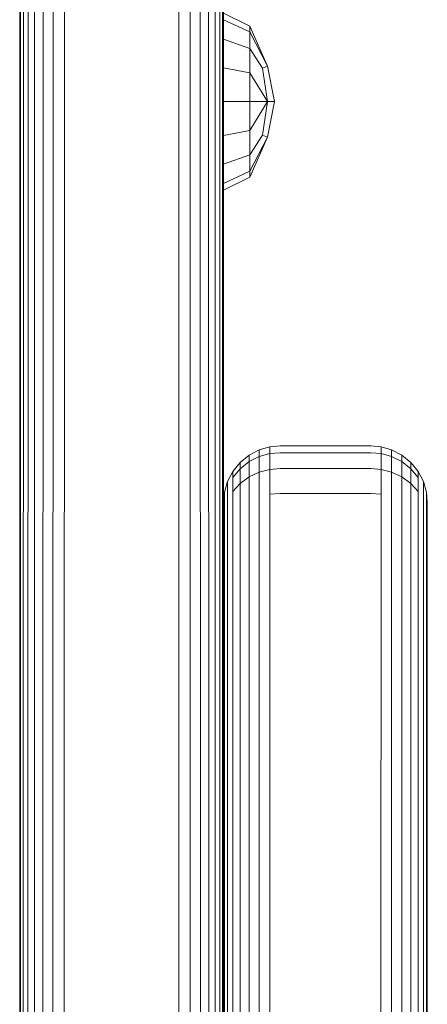
# Model space of a CAD drawing. Units: millimetres. Extents: x -3012 to 578302, y -1972 to 596964.
# Drawn here: x 2116 to 2152, y 2525 to 2612 of the extents above; entities that cross this region are included whole.
import ezdxf

# ---------------------------------------------------------------- set-up
doc = ezdxf.new("R2010")
doc.units = ezdxf.units.MM
doc.layers.add('Контур', color=7, linetype='Continuous', lineweight=15)

msp = doc.modelspace()

# ---------------------------------------------------------------- linework, layer by layer
at = {"layer": 'Контур'}
for p, q in [((2133.828, 2268.537), (2133.827, 3457.898)), ((2115.826, 3418.873), (2115.828, 2413.542)), ((2115.91, 3418.304), (2115.905, 2267.447)), ((2116.177, 3417.721), (2116.138, 2266.379)), ((2133.519, 2266.379), (2133.475, 3417.721)), ((2133.751, 2267.447), (2133.743, 3418.304)), ((2116.641, 3417.161), (2116.53, 2265.355)), ((2133.127, 2265.355), (2133.011, 3417.161)), ((2117.291, 3416.661), (2117.085, 2264.406)), ((2118.09, 3416.255), (2117.808, 2263.572)), ((2118.986, 3415.965), (2118.694, 2262.903)), ((2130.963, 2262.903), (2130.667, 3415.965)), ((2131.849, 2263.572), (2131.562, 3416.255)), ((2132.572, 2264.406), (2132.362, 3416.661)), ((2119.916, 3415.798), (2119.72, 2262.461)), ((2129.937, 2262.461), (2129.736, 3415.798)), ((2133.828, 2268.537), (2133.828, 3027.28)), ((2133.828, 2612.805), (2136.145, 2611.648)), ((2133.828, 2612.21), (2136.145, 2611.142)), ((2137.707, 2608.136), (2136.145, 2611.648)), ((2136.145, 2611.142), (2136.145, 2611.648)), ((2136.145, 2611.142), (2137.707, 2608.136)), ((2136.145, 2609.698), (2136.145, 2611.142)), ((2133.828, 2610.516), (2136.145, 2609.698)), ((2136.145, 2609.698), (2137.261, 2607.952)), ((2136.145, 2607.539), (2136.145, 2609.698)), ((2133.828, 2607.981), (2136.145, 2607.539)), ((2136.145, 2607.539), (2137.707, 2604.991)), ((2136.145, 2604.991), (2136.145, 2607.539)), ((2137.261, 2607.952), (2137.707, 2608.136)), ((2137.707, 2604.991), (2137.261, 2607.952)), ((2138.336, 2604.991), (2137.707, 2608.136)), ((2133.828, 2604.991), (2136.145, 2604.991)), ((2136.145, 2604.991), (2137.707, 2604.991)), ((2136.145, 2602.443), (2137.707, 2604.991)), ((2136.145, 2604.991), (2136.145, 2602.443)), ((2137.261, 2602.03), (2137.707, 2604.991)), ((2137.707, 2601.846), (2138.336, 2604.991)), ((2137.707, 2604.991), (2138.336, 2604.991)), ((2133.828, 2602), (2136.145, 2602.443)), ((2136.145, 2600.283), (2136.145, 2602.443)), ((2136.145, 2600.283), (2137.261, 2602.03)), ((2136.145, 2598.333), (2137.707, 2601.846)), ((2136.145, 2598.84), (2137.707, 2601.846)), ((2137.261, 2602.03), (2137.707, 2601.846)), ((2133.828, 2599.466), (2136.145, 2600.283)), ((2136.145, 2598.84), (2136.145, 2600.283)), ((2133.828, 2599.077), (2133.828, 2411.791)), ((2133.828, 2597.772), (2136.145, 2598.84)), ((2136.145, 2598.84), (2136.145, 2598.333)), ((2133.828, 2597.177), (2136.145, 2598.333)), ((2133.829, 2512.45), (2133.828, 2597.177)), ((2133.829, 2597.177), (2133.829, 2512.45)), ((2136.989, 2574.249), (2137.919, 2574.516)), ((2138.829, 2574.599), (2137.919, 2574.516)), ((2137.919, 2574.516), (2137.919, 2573.91)), ((2138.829, 2574.599), (2146.829, 2574.599)), ((2146.829, 2574.599), (2147.739, 2574.516)), ((2147.739, 2574.516), (2147.739, 2573.91)), ((2148.669, 2574.249), (2147.739, 2574.516)), ((2135.293, 2573.137), (2136.093, 2573.786)), ((2136.093, 2573.786), (2136.989, 2574.249)), ((2136.093, 2573.786), (2136.093, 2573.202)), ((2136.989, 2573.651), (2136.093, 2573.202)), ((2136.989, 2574.249), (2136.989, 2573.651)), ((2137.919, 2573.91), (2136.989, 2573.651)), ((2136.989, 2572.27), (2136.989, 2573.651)), ((2138.829, 2573.99), (2137.919, 2573.91)), ((2137.919, 2573.91), (2137.919, 2572.51)), ((2138.829, 2573.99), (2146.829, 2573.99)), ((2146.829, 2573.99), (2147.739, 2573.91)), ((2147.739, 2573.91), (2148.669, 2573.651)), ((2147.739, 2573.91), (2147.739, 2572.51)), ((2148.669, 2574.249), (2148.669, 2573.651)), ((2149.565, 2573.786), (2148.669, 2574.249)), ((2149.565, 2573.202), (2148.669, 2573.651)), ((2148.669, 2572.27), (2148.669, 2573.651)), ((2149.565, 2573.786), (2149.565, 2573.202)), ((2150.364, 2573.137), (2149.565, 2573.786)), ((2134.644, 2572.339), (2135.293, 2573.137)), ((2136.093, 2573.202), (2135.293, 2572.573)), ((2135.293, 2573.137), (2135.293, 2572.573)), ((2136.093, 2571.854), (2136.093, 2573.202)), ((2150.364, 2572.573), (2149.565, 2573.202)), ((2149.565, 2571.854), (2149.565, 2573.202)), ((2150.364, 2573.137), (2150.364, 2572.573)), ((2151.014, 2572.339), (2150.364, 2573.137)), ((2134.18, 2571.445), (2134.644, 2572.339)), ((2135.293, 2572.573), (2134.644, 2571.8)), ((2134.644, 2572.339), (2134.644, 2571.8)), ((2134.644, 2570.553), (2134.644, 2571.8)), ((2135.293, 2571.271), (2135.293, 2572.573)), ((2136.093, 2571.854), (2135.293, 2571.271)), ((2136.989, 2572.27), (2136.093, 2571.854)), ((2136.093, 2569.754), (2136.093, 2571.854)), ((2136.988, 2570.12), (2136.989, 2572.27)), ((2137.919, 2572.51), (2136.989, 2572.27)), ((2138.829, 2572.585), (2137.919, 2572.51)), ((2137.919, 2570.331), (2137.919, 2572.51)), ((2146.829, 2572.585), (2138.829, 2572.585)), ((2146.829, 2572.585), (2147.739, 2572.51)), ((2147.739, 2572.51), (2148.669, 2572.27)), ((2147.739, 2570.331), (2147.739, 2572.51)), ((2148.669, 2572.27), (2149.565, 2571.854)), ((2148.669, 2570.12), (2148.669, 2572.27)), ((2149.565, 2571.854), (2150.364, 2571.271)), ((2149.565, 2569.754), (2149.565, 2571.854)), ((2150.364, 2571.271), (2150.364, 2572.573)), ((2151.014, 2571.8), (2150.364, 2572.573)), ((2151.014, 2572.339), (2151.014, 2571.8)), ((2151.478, 2571.445), (2151.014, 2572.339)), ((2151.014, 2570.553), (2151.014, 2571.8)), ((2133.912, 2570.517), (2134.18, 2571.445)), ((2134.18, 2571.445), (2134.18, 2570.933)), ((2134.18, 2569.749), (2134.18, 2570.933)), ((2135.293, 2571.271), (2134.644, 2570.553)), ((2135.293, 2569.242), (2135.293, 2571.271)), ((2150.364, 2571.271), (2151.014, 2570.553)), ((2150.364, 2569.242), (2150.364, 2571.271)), ((2151.478, 2571.445), (2151.478, 2570.933)), ((2151.745, 2570.517), (2151.478, 2571.445)), ((2151.478, 2569.749), (2151.478, 2570.933)), ((2133.829, 2569.608), (2133.912, 2570.517)), ((2133.912, 2570.032), (2133.912, 2570.517)), ((2133.912, 2570.032), (2133.912, 2568.914)), ((2134.644, 2568.612), (2134.644, 2570.553)), ((2136.988, 2570.12), (2136.988, 2506.441)), ((2138.829, 2570.396), (2137.919, 2570.331)), ((2137.919, 2570.331), (2137.919, 2506.652)), ((2146.829, 2570.396), (2138.829, 2570.396)), ((2146.829, 2570.396), (2147.739, 2570.331)), ((2147.738, 2506.652), (2147.739, 2570.331)), ((2148.669, 2506.441), (2148.669, 2570.12)), ((2151.014, 2568.612), (2151.014, 2570.553)), ((2151.745, 2570.032), (2151.745, 2570.517)), ((2151.829, 2569.608), (2151.745, 2570.517)), ((2151.745, 2570.032), (2151.745, 2568.914)), ((2133.829, 2569.608), (2133.829, 2569.152)), ((2133.829, 2568.098), (2133.829, 2569.152)), ((2134.18, 2567.907), (2134.18, 2569.749)), ((2135.293, 2569.242), (2135.293, 2505.564)), ((2136.093, 2569.754), (2136.093, 2506.075)), ((2149.565, 2506.075), (2149.565, 2569.754)), ((2150.364, 2505.564), (2150.364, 2569.242)), ((2151.478, 2567.907), (2151.478, 2569.749)), ((2151.829, 2569.152), (2151.829, 2569.608)), ((2151.829, 2568.098), (2151.829, 2569.152)), ((2133.912, 2567.173), (2133.912, 2568.914)), ((2134.644, 2568.612), (2134.644, 2504.934)), ((2151.013, 2504.934), (2151.014, 2568.612)), ((2151.745, 2567.173), (2151.745, 2568.914)), ((2133.829, 2566.456), (2133.829, 2568.098)), ((2134.18, 2567.907), (2134.18, 2504.228)), ((2151.478, 2504.228), (2151.478, 2567.907)), ((2151.829, 2568.098), (2151.829, 2566.456)), ((2133.912, 2567.173), (2133.912, 2503.494)), ((2151.745, 2567.173), (2151.745, 2503.494)), ((2133.829, 2502.778), (2133.829, 2566.456)), ((2151.829, 2566.456), (2151.829, 2416.565)), ((2151.829, 2566.456), (2151.829, 2508.372)), ((2151.829, 2276.105), (2151.829, 2555.549))]:
    msp.add_line(p, q, dxfattribs=at)

doc.saveas('drawing.dxf')
